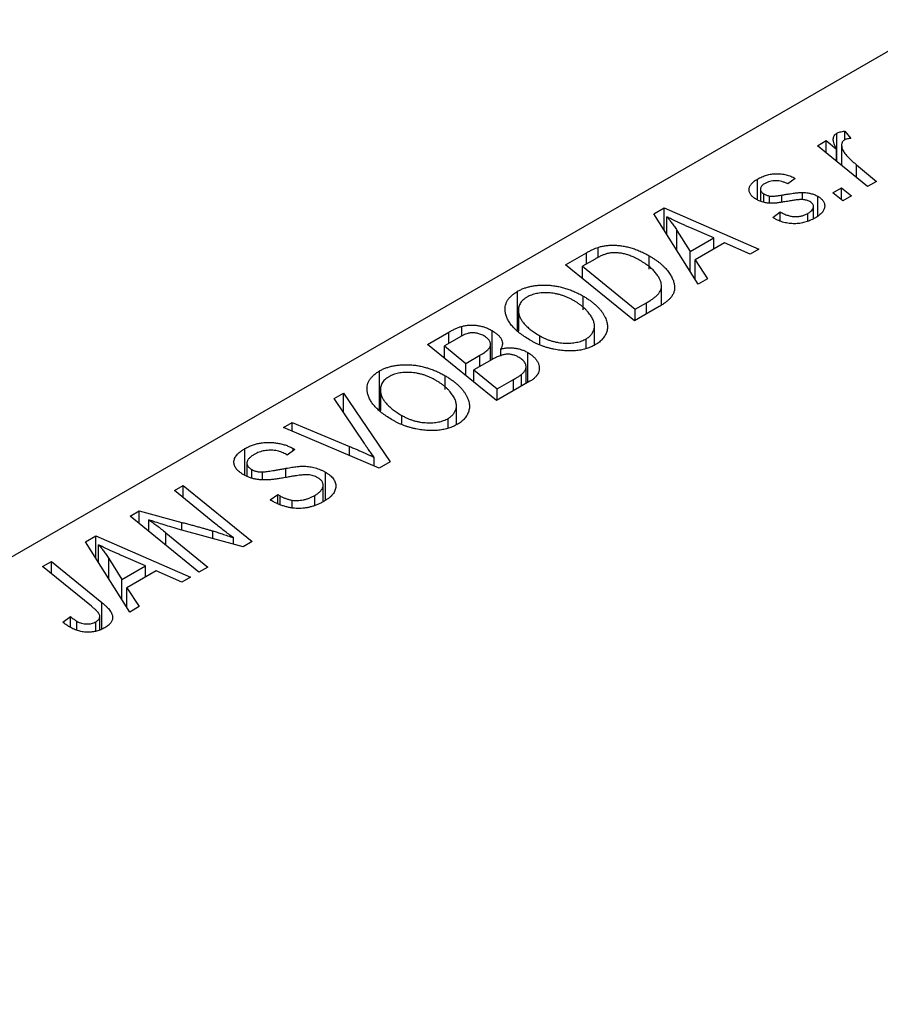
# Model space of a CAD drawing. Units: millimetres. Extents: x -621 to 656, y -395 to 497.
# Drawn here: x -404 to -352, y 13 to 72 of the extents above; entities that cross this region are included whole.
import ezdxf

# ---------------------------------------------------------------- set-up
doc = ezdxf.new("R2010")
doc.units = ezdxf.units.MM

msp = doc.modelspace()

# ---------------------------------------------------------------- linework, layer by layer
at = {"color": 7, "linetype": 'Continuous', "lineweight": 25}
for p, q in [((-348.675, 72.172), (-458.984, 8.492)), ((-355.003, 63.714), (-355.003, 65.401)), ((-354.523, 65.528), (-354.165, 65.085)), ((-354.523, 65.007), (-354.523, 65.528)), ((-356.164, 64.657), (-355.643, 64.958)), ((-353.172, 62.228), (-356.164, 64.657)), ((-355.643, 64.958), (-355.029, 64.453)), ((-355.643, 64.234), (-355.643, 64.958)), ((-354.723, 64.683), (-354.723, 63.487)), ((-355.029, 63.736), (-355.029, 64.453)), ((-353.829, 63.511), (-352.651, 62.529)), ((-359.746, 61.426), (-359.746, 62.663)), ((-357.482, 62.709), (-357.932, 62.375)), ((-352.651, 62.529), (-353.172, 62.228)), ((-359.56, 62.072), (-359.56, 61.347)), ((-359.365, 61.283), (-359.365, 61.792)), ((-357.059, 61.438), (-357.059, 61.868)), ((-355.253, 61.843), (-354.727, 62.147)), ((-354.653, 61.373), (-355.253, 61.843)), ((-354.727, 62.147), (-354.139, 61.67)), ((-354.727, 61.43), (-354.727, 62.147)), ((-354.139, 61.67), (-354.653, 61.373)), ((-359.023, 61.225), (-359.023, 61.653)), ((-356.146, 60.461), (-356.146, 61.641)), ((-365.921, 60.583), (-365.292, 60.946)), ((-363.27, 56.398), (-365.921, 60.583)), ((-365.292, 60.946), (-359.664, 58.48)), ((-365.292, 59.59), (-365.292, 60.946)), ((-358.832, 60.371), (-358.382, 60.705)), ((-358.382, 60.16), (-358.382, 60.705)), ((-356.744, 60.162), (-356.744, 60.611)), ((-356.402, 60.303), (-356.402, 61.026)), ((-365.136, 59.345), (-365.136, 60.411)), ((-358.765, 60.332), (-358.832, 60.371)), ((-364.536, 59.59), (-363.751, 58.347)), ((-362.348, 59.157), (-363.771, 59.774)), ((-363.751, 58.347), (-362.348, 59.157)), ((-361.697, 58.865), (-363.455, 57.85)), ((-362.348, 58.489), (-362.348, 59.157)), ((-360.182, 58.181), (-361.697, 58.865)), ((-371.173, 57.551), (-369.939, 58.263)), ((-369.243, 57.989), (-369.243, 58.591)), ((-363.751, 57.158), (-363.751, 58.347)), ((-359.664, 58.48), (-360.182, 58.181)), ((-369.423, 57.893), (-370.172, 57.461)), ((-366.191, 57.301), (-366.191, 58.088)), ((-363.455, 57.85), (-362.713, 56.72)), ((-363.455, 56.69), (-363.455, 57.85)), ((-367.06, 54.211), (-371.173, 57.551)), ((-370.172, 56.738), (-370.172, 57.461)), ((-370.172, 57.461), (-367.02, 54.902)), ((-362.713, 56.72), (-363.27, 56.398)), ((-374.041, 53.649), (-374.041, 55.97)), ((-365.458, 55.144), (-365.458, 56.295)), ((-370.127, 54.871), (-370.127, 55.685)), ((-367.02, 54.902), (-366.359, 55.283)), ((-373.987, 54.855), (-373.987, 53.608)), ((-373.977, 53.6), (-373.977, 54.704)), ((-365.594, 55.057), (-367.06, 54.211)), ((-367.02, 54.234), (-367.02, 54.902)), ((-379.401, 52.801), (-378.135, 53.532)), ((-377.366, 53.287), (-377.366, 53.881)), ((-375.563, 51.899), (-375.563, 53.627)), ((-369.454, 52.765), (-369.454, 53.895)), ((-377.518, 53.22), (-378.4, 52.711)), ((-372.712, 52.846), (-372.712, 53.317)), ((-369.952, 52.604), (-369.952, 53.135)), ((-375.288, 49.461), (-379.401, 52.801)), ((-378.4, 51.988), (-378.4, 52.711)), ((-378.4, 52.711), (-377.117, 51.67)), ((-375.649, 51.85), (-375.649, 52.755)), ((-375.038, 52.108), (-375.038, 52.537)), ((-373.421, 50.538), (-373.421, 52.316)), ((-377.117, 51.67), (-376.28, 52.153)), ((-375.546, 51.909), (-376.637, 51.279)), ((-382.269, 48.899), (-382.269, 51.22)), ((-377.117, 50.946), (-377.117, 51.67)), ((-376.637, 51.279), (-375.248, 50.152)), ((-376.637, 50.556), (-376.637, 51.279)), ((-373.529, 50.476), (-373.529, 51.469)), ((-378.355, 50.121), (-378.355, 50.934)), ((-373.305, 50.605), (-375.288, 49.461)), ((-375.248, 50.152), (-374.284, 50.708)), ((-373.802, 50.318), (-373.802, 51.016)), ((-382.215, 50.105), (-382.215, 48.858)), ((-382.205, 48.85), (-382.205, 49.954)), ((-375.248, 49.484), (-375.248, 50.152)), ((-384.973, 49.585), (-384.418, 49.905)), ((-383.171, 46.887), (-384.973, 49.585)), ((-384.418, 49.905), (-381.631, 45.799)), ((-384.418, 48.755), (-384.418, 49.905)), ((-377.682, 48.015), (-377.682, 49.145)), ((-380.94, 48.096), (-380.94, 48.567)), ((-378.18, 47.854), (-378.18, 48.385)), ((-387.995, 47.84), (-387.476, 48.14)), ((-382.288, 45.42), (-387.995, 47.84)), ((-387.476, 48.14), (-384.05, 46.713)), ((-387.476, 47.62), (-387.476, 48.14)), ((-390.295, 45.001), (-390.295, 46.586)), ((-387.309, 46.529), (-387.772, 46.202)), ((-387.414, 46.593), (-387.309, 46.529)), ((-387.414, 46.455), (-387.414, 46.593)), ((-387.772, 46.202), (-387.882, 46.27)), ((-382.584, 45.545), (-382.584, 46.065)), ((-390.172, 45.723), (-390.172, 44.955)), ((-389.883, 44.847), (-389.883, 45.343)), ((-381.631, 45.799), (-382.288, 45.42)), ((-389.248, 44.761), (-389.248, 45.199)), ((-385.485, 43.517), (-385.485, 45.179)), ((-394.486, 44.092), (-393.964, 44.394)), ((-392.089, 42.127), (-394.486, 44.092)), ((-393.964, 44.394), (-389.852, 41.053)), ((-393.964, 43.664), (-393.964, 44.394)), ((-385.629, 43.424), (-385.629, 44.407)), ((-388.791, 43.525), (-388.337, 43.857)), ((-388.337, 43.857), (-388.182, 43.763)), ((-388.337, 43.308), (-388.337, 43.857)), ((-388.182, 43.234), (-388.182, 43.763)), ((-387.477, 43.051), (-387.477, 43.512)), ((-386.128, 43.22), (-386.128, 43.797)), ((-397.134, 42.564), (-396.592, 42.877)), ((-396.592, 42.877), (-394.052, 42.189)), ((-396.592, 42.122), (-396.592, 42.877)), ((-393.03, 39.218), (-397.134, 42.564)), ((-396.014, 41.651), (-396.014, 42.337)), ((-390.394, 40.74), (-394.269, 41.788)), ((-399.798, 41.026), (-399.169, 41.389)), ((-399.169, 41.389), (-393.541, 38.923)), ((-399.169, 40.034), (-399.169, 41.389)), ((-395.001, 41.568), (-392.51, 39.519)), ((-390.975, 40.897), (-390.975, 41.27)), ((-397.147, 36.842), (-399.798, 41.026)), ((-399.013, 39.788), (-399.013, 40.854)), ((-389.852, 41.053), (-390.394, 40.74)), ((-398.413, 40.033), (-397.628, 38.79)), ((-396.225, 39.6), (-397.648, 40.217)), ((-402.35, 39.553), (-401.829, 39.854)), ((-399.439, 37.187), (-402.35, 39.553)), ((-401.829, 39.854), (-398.813, 37.406)), ((-401.829, 39.129), (-401.829, 39.854)), ((-397.628, 38.79), (-396.225, 39.6)), ((-396.225, 38.932), (-396.225, 39.6)), ((-392.51, 39.519), (-393.03, 39.218)), ((-397.628, 37.601), (-397.628, 38.79)), ((-395.574, 39.308), (-397.332, 38.294)), ((-394.058, 38.625), (-395.574, 39.308)), ((-393.541, 38.923), (-394.058, 38.625)), ((-397.332, 38.294), (-396.59, 37.163)), ((-397.332, 37.133), (-397.332, 38.294)), ((-396.59, 37.163), (-397.147, 36.842)), ((-401.149, 36.239), (-400.697, 36.574)), ((-400.697, 35.93), (-400.697, 36.574)), ((-398.943, 35.785), (-398.943, 36.586)), ((-400.313, 35.756), (-400.313, 36.298)), ((-399.184, 35.689), (-399.184, 36.259))]:
    msp.add_line(p, q, dxfattribs=at)
at = {"color": 8, "linetype": 'Continuous', "lineweight": 25}
for p, q in [((-353.829, 62.761), (-353.829, 63.511)), ((-358.278, 61.305), (-358.278, 61.713)), ((-364.536, 58.396), (-364.536, 59.59)), ((-369.939, 57.595), (-369.939, 58.263)), ((-366.359, 54.615), (-366.359, 55.283)), ((-378.135, 52.864), (-378.135, 53.532)), ((-376.28, 51.485), (-376.28, 52.153)), ((-374.284, 50.04), (-374.284, 50.708)), ((-384.05, 46.167), (-384.05, 46.713)), ((-387.846, 44.87), (-387.846, 45.414)), ((-394.052, 41.729), (-394.052, 42.189)), ((-395.001, 40.825), (-395.001, 41.568)), ((-392.208, 41.231), (-392.208, 41.677)), ((-398.413, 38.84), (-398.413, 40.033)), ((-398.813, 35.837), (-398.813, 37.406))]:
    msp.add_line(p, q, dxfattribs=at)
at = {"color": 7, "linetype": 'Continuous', "lineweight": 25}
for points, knots in [([(-355.029, 64.453), (-355.059, 64.509), (-355.115, 64.616), (-355.176, 64.771), (-355.213, 64.912), (-355.223, 65.039), (-355.209, 65.151), (-355.169, 65.25), (-355.102, 65.335), (-355.035, 65.38), (-355.003, 65.401)], [0, 0, 0, 0, 0.1784707, 0.3379891, 0.48161, 0.6086632, 0.7213718, 0.8219672, 0.9132903, 1, 1, 1, 1]), ([(-355.003, 65.401), (-354.976, 65.415), (-354.918, 65.444), (-354.806, 65.476), (-354.674, 65.507), (-354.575, 65.52), (-354.523, 65.528)], [0, 0, 0, 0, 0.200734, 0.431429, 0.695976, 1, 1, 1, 1]), ([(-354.539, 65.001), (-354.559, 64.988), (-354.6, 64.961), (-354.648, 64.913), (-354.684, 64.859), (-354.711, 64.798), (-354.723, 64.731), (-354.724, 64.658), (-354.715, 64.578), (-354.693, 64.491), (-354.658, 64.396), (-354.597, 64.294), (-354.521, 64.183), (-354.422, 64.064), (-354.302, 63.938), (-354.164, 63.802), (-354.005, 63.658), (-353.889, 63.561), (-353.829, 63.511)], [0, 0, 0, 0, 0.032057, 0.065563, 0.1004, 0.138203, 0.179014, 0.223451, 0.271866, 0.324928, 0.383448, 0.448795, 0.520957, 0.601401, 0.688814, 0.784611, 0.888305, 1, 1, 1, 1]), ([(-354.165, 65.085), (-354.203, 65.083), (-354.275, 65.081), (-354.376, 65.063), (-354.467, 65.039), (-354.515, 65.014), (-354.539, 65.001)], [0, 0, 0, 0, 0.276003, 0.528775, 0.766566, 1, 1, 1, 1]), ([(-359.746, 62.663), (-359.702, 62.688), (-359.616, 62.737), (-359.477, 62.799), (-359.339, 62.855), (-359.197, 62.899), (-359.054, 62.935), (-358.908, 62.962), (-358.761, 62.98), (-358.612, 62.988), (-358.463, 62.987), (-358.316, 62.975), (-358.171, 62.955), (-358.028, 62.924), (-357.887, 62.884), (-357.747, 62.836), (-357.611, 62.777), (-357.526, 62.732), (-357.482, 62.709)], [0, 0, 0, 0, 0.07225, 0.141018, 0.206059, 0.269164, 0.330027, 0.389406, 0.447953, 0.506347, 0.564487, 0.622371, 0.680199, 0.739599, 0.800735, 0.864194, 0.93042, 1, 1, 1, 1]), ([(-359.8, 61.449), (-359.835, 61.471), (-359.905, 61.514), (-359.998, 61.581), (-360.072, 61.653), (-360.136, 61.727), (-360.182, 61.803), (-360.218, 61.882), (-360.236, 61.963), (-360.242, 62.046), (-360.231, 62.129), (-360.208, 62.212), (-360.168, 62.292), (-360.113, 62.37), (-360.044, 62.447), (-359.958, 62.522), (-359.861, 62.595), (-359.785, 62.64), (-359.746, 62.663)], [0, 0, 0, 0, 0.065575, 0.128562, 0.189782, 0.249457, 0.3086, 0.367348, 0.427807, 0.488612, 0.549953, 0.611151, 0.671683, 0.733076, 0.796748, 0.861808, 0.929045, 1, 1, 1, 1]), ([(-359.32, 62.39), (-359.357, 62.367), (-359.428, 62.322), (-359.505, 62.245), (-359.55, 62.163), (-359.564, 62.079), (-359.554, 61.996), (-359.516, 61.92), (-359.456, 61.849), (-359.396, 61.811), (-359.365, 61.792)], [0, 0, 0, 0, 0.140825, 0.27227, 0.398399, 0.525337, 0.650227, 0.768763, 0.882486, 1, 1, 1, 1]), ([(-357.932, 62.375), (-357.989, 62.403), (-358.098, 62.458), (-358.278, 62.519), (-358.461, 62.558), (-358.646, 62.57), (-358.828, 62.559), (-359.003, 62.525), (-359.172, 62.469), (-359.269, 62.417), (-359.32, 62.39)], [0, 0, 0, 0, 0.145058, 0.276504, 0.398306, 0.515263, 0.630097, 0.745793, 0.868001, 1, 1, 1, 1]), ([(-359.365, 61.792), (-359.337, 61.776), (-359.283, 61.746), (-359.196, 61.708), (-359.111, 61.677), (-359.051, 61.661), (-359.023, 61.653)], [0, 0, 0, 0, 0.276974, 0.532375, 0.7747519, 1, 1, 1, 1]), ([(-359.023, 61.653), (-359.006, 61.65), (-358.969, 61.644), (-358.906, 61.639), (-358.831, 61.642), (-358.744, 61.647), (-358.645, 61.657), (-358.533, 61.671), (-358.409, 61.689), (-358.323, 61.705), (-358.278, 61.713)], [0, 0, 0, 0, 0.0684895, 0.1509492, 0.2485952, 0.3639658, 0.4964639, 0.6449738, 0.8138958, 1, 1, 1, 1]), ([(-358.278, 61.713), (-358.208, 61.725), (-358.074, 61.749), (-357.879, 61.78), (-357.702, 61.808), (-357.541, 61.83), (-357.397, 61.847), (-357.27, 61.859), (-357.159, 61.867), (-357.09, 61.868), (-357.059, 61.868)], [0, 0, 0, 0, 0.175104, 0.336641, 0.483545, 0.615462, 0.732507, 0.835766, 0.924528, 1, 1, 1, 1]), ([(-357.059, 61.868), (-357.016, 61.867), (-356.93, 61.864), (-356.804, 61.854), (-356.683, 61.835), (-356.567, 61.81), (-356.453, 61.779), (-356.346, 61.739), (-356.242, 61.693), (-356.178, 61.658), (-356.146, 61.641)], [0, 0, 0, 0, 0.127256, 0.25168, 0.373898, 0.494721, 0.617081, 0.741318, 0.869061, 1, 1, 1, 1]), ([(-357.874, 61.351), (-357.928, 61.342), (-358.032, 61.323), (-358.181, 61.299), (-358.317, 61.277), (-358.44, 61.259), (-358.551, 61.244), (-358.649, 61.232), (-358.734, 61.225), (-358.83, 61.218), (-358.941, 61.218), (-359.072, 61.225), (-359.202, 61.241), (-359.329, 61.266), (-359.454, 61.299), (-359.576, 61.339), (-359.692, 61.39), (-359.763, 61.429), (-359.8, 61.449)], [0, 0, 0, 0, 0.081881, 0.157335, 0.225441, 0.287158, 0.342152, 0.390244, 0.432081, 0.467328, 0.530587, 0.593669, 0.657793, 0.72303, 0.789229, 0.856822, 0.926983, 1, 1, 1, 1]), ([(-357.041, 61.439), (-357.064, 61.44), (-357.112, 61.443), (-357.191, 61.44), (-357.279, 61.435), (-357.378, 61.425), (-357.488, 61.414), (-357.607, 61.396), (-357.738, 61.375), (-357.828, 61.359), (-357.874, 61.351)], [0, 0, 0, 0, 0.080283, 0.171103, 0.276532, 0.393564, 0.524392, 0.668749, 0.827732, 1, 1, 1, 1]), ([(-356.62, 61.321), (-356.65, 61.336), (-356.708, 61.367), (-356.811, 61.401), (-356.922, 61.428), (-357.001, 61.435), (-357.041, 61.439)], [0, 0, 0, 0, 0.251172, 0.496894, 0.743788, 1, 1, 1, 1]), ([(-356.744, 60.611), (-356.696, 60.641), (-356.605, 60.697), (-356.501, 60.791), (-356.431, 60.887), (-356.4, 60.985), (-356.402, 61.079), (-356.44, 61.168), (-356.511, 61.251), (-356.583, 61.297), (-356.62, 61.321)], [0, 0, 0, 0, 0.151123, 0.288739, 0.416554, 0.539742, 0.656529, 0.769283, 0.881509, 1, 1, 1, 1]), ([(-356.146, 61.641), (-356.112, 61.62), (-356.044, 61.579), (-355.958, 61.511), (-355.885, 61.44), (-355.826, 61.365), (-355.781, 61.286), (-355.75, 61.204), (-355.733, 61.118), (-355.73, 61.03), (-355.741, 60.94), (-355.772, 60.85), (-355.82, 60.762), (-355.883, 60.674), (-355.967, 60.588), (-356.066, 60.502), (-356.184, 60.418), (-356.272, 60.365), (-356.318, 60.338)], [0, 0, 0, 0, 0.058852, 0.116018, 0.1721, 0.227732, 0.284067, 0.34122, 0.399802, 0.460384, 0.522324, 0.584436, 0.647043, 0.712334, 0.779316, 0.848929, 0.922688, 1, 1, 1, 1]), ([(-358.382, 60.705), (-358.345, 60.684), (-358.274, 60.643), (-358.162, 60.589), (-358.051, 60.542), (-357.942, 60.503), (-357.832, 60.473), (-357.724, 60.449), (-357.617, 60.434), (-357.511, 60.426), (-357.406, 60.427), (-357.303, 60.432), (-357.203, 60.446), (-357.106, 60.466), (-357.01, 60.491), (-356.918, 60.526), (-356.827, 60.564), (-356.772, 60.595), (-356.744, 60.611)], [0, 0, 0, 0, 0.082639, 0.160258, 0.233163, 0.301743, 0.365992, 0.427724, 0.486224, 0.542935, 0.59868, 0.653614, 0.708092, 0.762681, 0.819025, 0.876581, 0.937043, 1, 1, 1, 1]), ([(-363.771, 59.774), (-363.84, 59.803), (-363.975, 59.862), (-364.17, 59.949), (-364.355, 60.033), (-364.53, 60.114), (-364.696, 60.193), (-364.853, 60.268), (-364.998, 60.34), (-365.091, 60.388), (-365.136, 60.411)], [0, 0, 0, 0, 0.147004, 0.287272, 0.421721, 0.549464, 0.671407, 0.78756, 0.897063, 1, 1, 1, 1]), ([(-365.136, 60.411), (-365.087, 60.353), (-364.983, 60.232), (-364.836, 60.037), (-364.685, 59.821), (-364.587, 59.669), (-364.536, 59.59)], [0, 0, 0, 0, 0.21607, 0.454799, 0.715604, 1, 1, 1, 1]), ([(-356.318, 60.338), (-356.365, 60.311), (-356.458, 60.26), (-356.606, 60.192), (-356.756, 60.135), (-356.907, 60.087), (-357.061, 60.049), (-357.218, 60.023), (-357.377, 60.006), (-357.538, 60), (-357.699, 60.004), (-357.859, 60.019), (-358.016, 60.045), (-358.172, 60.08), (-358.323, 60.129), (-358.475, 60.185), (-358.624, 60.254), (-358.717, 60.306), (-358.765, 60.332)], [0, 0, 0, 0, 0.071079, 0.13897, 0.203112, 0.264885, 0.325148, 0.383471, 0.441163, 0.499092, 0.556603, 0.614764, 0.673335, 0.732854, 0.795263, 0.860009, 0.927899, 1, 1, 1, 1]), ([(-369.939, 58.263), (-369.874, 58.3), (-369.751, 58.37), (-369.568, 58.461), (-369.403, 58.536), (-369.294, 58.573), (-369.243, 58.591)], [0, 0, 0, 0, 0.30603, 0.57481, 0.80566, 1, 1, 1, 1]), ([(-368.691, 58.22), (-368.716, 58.213), (-368.769, 58.198), (-368.848, 58.171), (-368.934, 58.14), (-369.022, 58.101), (-369.116, 58.057), (-369.215, 58.008), (-369.319, 57.953), (-369.388, 57.914), (-369.423, 57.893)], [0, 0, 0, 0, 0.088885, 0.18856, 0.296421, 0.416746, 0.545791, 0.686729, 0.838076, 1, 1, 1, 1]), ([(-369.243, 58.591), (-369.174, 58.611), (-369.035, 58.652), (-368.81, 58.693), (-368.576, 58.717), (-368.33, 58.726), (-368.076, 58.715), (-367.815, 58.685), (-367.548, 58.633), (-367.275, 58.563), (-367.001, 58.472), (-366.727, 58.362), (-366.453, 58.235), (-366.28, 58.138), (-366.191, 58.088)], [0, 0, 0, 0, 0.068399, 0.13666, 0.205993, 0.277589, 0.351883, 0.429279, 0.5113, 0.598576, 0.691295, 0.788529, 0.891405, 1, 1, 1, 1]), ([(-366.736, 57.809), (-366.783, 57.835), (-366.873, 57.885), (-367.009, 57.956), (-367.143, 58.019), (-367.278, 58.074), (-367.408, 58.123), (-367.537, 58.165), (-367.664, 58.199), (-367.79, 58.226), (-367.913, 58.248), (-368.033, 58.261), (-368.15, 58.27), (-368.264, 58.272), (-368.375, 58.268), (-368.484, 58.259), (-368.59, 58.243), (-368.657, 58.227), (-368.691, 58.22)], [0, 0, 0, 0, 0.087447, 0.169853, 0.248723, 0.323018, 0.393372, 0.460128, 0.523179, 0.583882, 0.641702, 0.697328, 0.750439, 0.801382, 0.851938, 0.901565, 0.950522, 1, 1, 1, 1]), ([(-366.359, 55.283), (-366.285, 55.327), (-366.144, 55.41), (-365.957, 55.54), (-365.797, 55.665), (-365.665, 55.789), (-365.564, 55.917), (-365.496, 56.051), (-365.461, 56.194), (-365.454, 56.345), (-365.484, 56.506), (-365.55, 56.677), (-365.652, 56.859), (-365.789, 57.051), (-365.962, 57.247), (-366.181, 57.439), (-366.438, 57.629), (-366.635, 57.748), (-366.736, 57.809)], [0, 0, 0, 0, 0.0629146, 0.1209315, 0.1745411, 0.2241494, 0.2716638, 0.3194603, 0.3688676, 0.4205643, 0.4757379, 0.5360114, 0.6020248, 0.6741563, 0.7505795, 0.8296454, 0.9126787, 1, 1, 1, 1]), ([(-366.191, 58.088), (-366.132, 58.053), (-366.016, 57.985), (-365.854, 57.878), (-365.701, 57.771), (-365.56, 57.661), (-365.43, 57.55), (-365.312, 57.438), (-365.202, 57.324), (-365.077, 57.171), (-364.942, 56.983), (-364.817, 56.76), (-364.731, 56.544), (-364.689, 56.369), (-364.679, 56.232), (-364.679, 56.133), (-364.692, 56.036), (-364.717, 55.941), (-364.749, 55.848), (-364.796, 55.758), (-364.85, 55.669), (-364.896, 55.612), (-364.918, 55.584)], [0, 0, 0, 0, 0.052452, 0.103815, 0.153847, 0.203251, 0.25154, 0.299114, 0.346, 0.392481, 0.482122, 0.566403, 0.646146, 0.722004, 0.758498, 0.794325, 0.82942, 0.864146, 0.898169, 0.931984, 0.966048, 1, 1, 1, 1]), ([(-374.763, 54.69), (-374.772, 54.753), (-374.789, 54.877), (-374.776, 55.06), (-374.735, 55.234), (-374.66, 55.4), (-374.553, 55.557), (-374.414, 55.704), (-374.244, 55.844), (-374.109, 55.928), (-374.041, 55.97)], [0, 0, 0, 0, 0.136649, 0.267317, 0.392462, 0.514504, 0.634349, 0.753991, 0.875713, 1, 1, 1, 1]), ([(-374.041, 55.97), (-373.979, 56.003), (-373.858, 56.069), (-373.658, 56.153), (-373.448, 56.22), (-373.227, 56.275), (-372.994, 56.313), (-372.752, 56.338), (-372.498, 56.345), (-372.236, 56.34), (-371.968, 56.318), (-371.701, 56.278), (-371.434, 56.222), (-371.168, 56.148), (-370.904, 56.057), (-370.642, 55.949), (-370.38, 55.825), (-370.213, 55.732), (-370.127, 55.685)], [0, 0, 0, 0, 0.057263, 0.112568, 0.166985, 0.220742, 0.275104, 0.330458, 0.387584, 0.447151, 0.508197, 0.570573, 0.634393, 0.700852, 0.770128, 0.84281, 0.919314, 1, 1, 1, 1]), ([(-370.696, 55.419), (-370.756, 55.452), (-370.875, 55.518), (-371.059, 55.606), (-371.246, 55.681), (-371.433, 55.746), (-371.623, 55.798), (-371.815, 55.837), (-372.007, 55.866), (-372.2, 55.88), (-372.388, 55.884), (-372.57, 55.879), (-372.744, 55.863), (-372.908, 55.836), (-373.065, 55.799), (-373.213, 55.752), (-373.352, 55.694), (-373.436, 55.649), (-373.479, 55.626)], [0, 0, 0, 0, 0.080233, 0.156686, 0.228935, 0.298158, 0.36508, 0.429725, 0.492502, 0.554569, 0.615156, 0.672906, 0.72873, 0.782677, 0.836275, 0.890041, 0.944187, 1, 1, 1, 1]), ([(-373.479, 55.626), (-373.525, 55.597), (-373.617, 55.54), (-373.732, 55.444), (-373.826, 55.339), (-373.898, 55.227), (-373.951, 55.107), (-373.981, 54.979), (-373.991, 54.844), (-373.982, 54.752), (-373.977, 54.704)], [0, 0, 0, 0, 0.117728, 0.233769, 0.350965, 0.4701, 0.593538, 0.722044, 0.856958, 1, 1, 1, 1]), ([(-369.952, 53.135), (-369.921, 53.154), (-369.859, 53.191), (-369.78, 53.253), (-369.705, 53.318), (-369.642, 53.389), (-369.588, 53.465), (-369.542, 53.545), (-369.505, 53.629), (-369.475, 53.718), (-369.457, 53.811), (-369.452, 53.907), (-369.46, 54.007), (-369.483, 54.11), (-369.517, 54.217), (-369.565, 54.327), (-369.625, 54.441), (-369.699, 54.557), (-369.785, 54.673), (-369.881, 54.788), (-369.989, 54.9), (-370.108, 55.01), (-370.238, 55.116), (-370.381, 55.22), (-370.532, 55.322), (-370.641, 55.386), (-370.696, 55.419)], [0, 0, 0, 0, 0.030176, 0.060293, 0.090803, 0.121741, 0.153666, 0.186656, 0.220594, 0.25591, 0.292425, 0.329862, 0.368912, 0.409588, 0.452023, 0.496192, 0.542678, 0.591467, 0.641257, 0.690858, 0.741213, 0.791552, 0.842645, 0.894004, 0.946744, 1, 1, 1, 1]), ([(-370.127, 55.685), (-370.06, 55.644), (-369.925, 55.565), (-369.739, 55.439), (-369.568, 55.311), (-369.411, 55.18), (-369.269, 55.046), (-369.141, 54.91), (-369.029, 54.77), (-368.934, 54.628), (-368.851, 54.486), (-368.786, 54.346), (-368.735, 54.209), (-368.701, 54.075), (-368.681, 53.945), (-368.678, 53.817), (-368.691, 53.692), (-368.721, 53.571), (-368.764, 53.454), (-368.819, 53.341), (-368.886, 53.234), (-368.966, 53.133), (-369.059, 53.036), (-369.163, 52.945), (-369.279, 52.858), (-369.366, 52.806), (-369.41, 52.78)], [0, 0, 0, 0, 0.051795, 0.102706, 0.152363, 0.20141, 0.249746, 0.297455, 0.344845, 0.392009, 0.438322, 0.482904, 0.52599, 0.567516, 0.607845, 0.646963, 0.685433, 0.723119, 0.76018, 0.796023, 0.830829, 0.865359, 0.899013, 0.932797, 0.966382, 1, 1, 1, 1]), ([(-364.918, 55.584), (-364.957, 55.54), (-365.038, 55.448), (-365.195, 55.317), (-365.38, 55.184), (-365.521, 55.1), (-365.594, 55.057)], [0, 0, 0, 0, 0.2248248, 0.4657332, 0.7235704, 1, 1, 1, 1]), ([(-373.25, 53.034), (-373.358, 53.099), (-373.568, 53.225), (-373.852, 53.425), (-374.098, 53.628), (-374.306, 53.834), (-374.478, 54.043), (-374.612, 54.256), (-374.711, 54.471), (-374.746, 54.617), (-374.763, 54.69)], [0, 0, 0, 0, 0.140975, 0.275659, 0.405254, 0.529661, 0.650589, 0.768587, 0.884694, 1, 1, 1, 1]), ([(-373.977, 54.704), (-373.965, 54.644), (-373.941, 54.524), (-373.863, 54.346), (-373.752, 54.169), (-373.611, 53.994), (-373.433, 53.822), (-373.227, 53.65), (-372.984, 53.48), (-372.804, 53.372), (-372.712, 53.317)], [0, 0, 0, 0, 0.113035, 0.226833, 0.343503, 0.463933, 0.588336, 0.718997, 0.855944, 1, 1, 1, 1]), ([(-378.135, 53.532), (-378.097, 53.554), (-378.025, 53.595), (-377.917, 53.653), (-377.813, 53.705), (-377.714, 53.751), (-377.622, 53.792), (-377.533, 53.827), (-377.449, 53.857), (-377.393, 53.873), (-377.366, 53.881)], [0, 0, 0, 0, 0.160667, 0.311308, 0.450626, 0.580101, 0.699851, 0.808858, 0.908906, 1, 1, 1, 1]), ([(-376.056, 53.318), (-376.093, 53.338), (-376.163, 53.376), (-376.277, 53.423), (-376.396, 53.459), (-376.515, 53.483), (-376.634, 53.495), (-376.748, 53.5), (-376.856, 53.492), (-376.965, 53.475), (-377.079, 53.439), (-377.209, 53.385), (-377.358, 53.31), (-377.461, 53.252), (-377.518, 53.22)], [0, 0, 0, 0, 0.087384, 0.169067, 0.245795, 0.32049, 0.391012, 0.456907, 0.520234, 0.58197, 0.653444, 0.747012, 0.862036, 1, 1, 1, 1]), ([(-377.366, 53.881), (-377.293, 53.898), (-377.149, 53.933), (-376.919, 53.958), (-376.687, 53.962), (-376.454, 53.942), (-376.222, 53.897), (-375.994, 53.831), (-375.77, 53.74), (-375.634, 53.666), (-375.563, 53.627)], [0, 0, 0, 0, 0.119928, 0.235269, 0.350507, 0.46798, 0.589731, 0.717624, 0.853308, 1, 1, 1, 1]), ([(-375.563, 53.627), (-375.497, 53.587), (-375.368, 53.508), (-375.209, 53.378), (-375.083, 53.244), (-374.995, 53.106), (-374.944, 52.965), (-374.934, 52.822), (-374.963, 52.677), (-375.012, 52.584), (-375.038, 52.537)], [0, 0, 0, 0, 0.139737, 0.27085, 0.396572, 0.518678, 0.638194, 0.756304, 0.875627, 1, 1, 1, 1]), ([(-375.649, 52.755), (-375.648, 52.781), (-375.648, 52.832), (-375.663, 52.908), (-375.694, 52.982), (-375.738, 53.054), (-375.796, 53.124), (-375.869, 53.191), (-375.954, 53.257), (-376.022, 53.298), (-376.056, 53.318)], [0, 0, 0, 0, 0.123467, 0.244945, 0.364273, 0.485492, 0.607054, 0.732837, 0.864398, 1, 1, 1, 1]), ([(-369.41, 52.78), (-369.45, 52.758), (-369.528, 52.715), (-369.652, 52.655), (-369.783, 52.604), (-369.917, 52.557), (-370.056, 52.517), (-370.2, 52.483), (-370.349, 52.455), (-370.503, 52.434), (-370.661, 52.42), (-370.823, 52.41), (-370.989, 52.411), (-371.158, 52.416), (-371.331, 52.431), (-371.508, 52.45), (-371.687, 52.479), (-371.87, 52.512), (-372.053, 52.554), (-372.235, 52.602), (-372.413, 52.656), (-372.586, 52.719), (-372.758, 52.788), (-372.926, 52.863), (-373.091, 52.945), (-373.197, 53.004), (-373.25, 53.034)], [0, 0, 0, 0, 0.037871, 0.075237, 0.11171, 0.148029, 0.183728, 0.219856, 0.256064, 0.292697, 0.329695, 0.367325, 0.405491, 0.444657, 0.485073, 0.526789, 0.569693, 0.61444, 0.660121, 0.706461, 0.752896, 0.800235, 0.848718, 0.897827, 0.948312, 1, 1, 1, 1]), ([(-372.712, 53.317), (-372.654, 53.285), (-372.54, 53.222), (-372.36, 53.138), (-372.178, 53.065), (-371.995, 53.004), (-371.807, 52.955), (-371.617, 52.919), (-371.424, 52.892), (-371.231, 52.88), (-371.041, 52.875), (-370.859, 52.884), (-370.684, 52.899), (-370.519, 52.926), (-370.363, 52.964), (-370.215, 53.01), (-370.077, 53.068), (-369.994, 53.112), (-369.952, 53.135)], [0, 0, 0, 0, 0.078033, 0.152299, 0.22365, 0.292087, 0.357858, 0.42248, 0.486131, 0.549178, 0.610839, 0.669701, 0.726227, 0.781477, 0.835572, 0.889574, 0.944401, 1, 1, 1, 1]), ([(-376.28, 52.153), (-376.233, 52.181), (-376.14, 52.236), (-376.017, 52.319), (-375.91, 52.398), (-375.821, 52.475), (-375.751, 52.549), (-375.698, 52.62), (-375.662, 52.688), (-375.653, 52.733), (-375.649, 52.755)], [0, 0, 0, 0, 0.16478, 0.317369, 0.458139, 0.586478, 0.703401, 0.810687, 0.908475, 1, 1, 1, 1]), ([(-375.038, 52.537), (-374.968, 52.551), (-374.83, 52.58), (-374.616, 52.601), (-374.404, 52.603), (-374.194, 52.585), (-373.988, 52.547), (-373.79, 52.489), (-373.598, 52.412), (-373.481, 52.349), (-373.421, 52.316)], [0, 0, 0, 0, 0.126608, 0.247435, 0.365969, 0.484667, 0.605544, 0.729814, 0.860223, 1, 1, 1, 1]), ([(-373.421, 52.316), (-373.355, 52.275), (-373.223, 52.193), (-373.06, 52.054), (-372.929, 51.903), (-372.833, 51.743), (-372.766, 51.581), (-372.74, 51.421), (-372.746, 51.265), (-372.794, 51.116), (-372.872, 50.974), (-372.984, 50.84), (-373.128, 50.716), (-373.246, 50.642), (-373.305, 50.605)], [0, 0, 0, 0, 0.088578, 0.176365, 0.264048, 0.353928, 0.442467, 0.526724, 0.607259, 0.686569, 0.765062, 0.842252, 0.920056, 1, 1, 1, 1]), ([(-373.949, 52.027), (-373.979, 52.044), (-374.037, 52.076), (-374.128, 52.119), (-374.22, 52.153), (-374.311, 52.18), (-374.402, 52.202), (-374.494, 52.216), (-374.587, 52.22), (-374.68, 52.22), (-374.775, 52.211), (-374.873, 52.192), (-374.976, 52.166), (-375.082, 52.131), (-375.193, 52.088), (-375.308, 52.037), (-375.426, 51.976), (-375.505, 51.932), (-375.546, 51.909)], [0, 0, 0, 0, 0.0662662, 0.1290617, 0.1874386, 0.2425685, 0.2947445, 0.3452674, 0.3944889, 0.4434744, 0.4941804, 0.5489941, 0.6094961, 0.6743258, 0.7456866, 0.8239599, 0.9086241, 1, 1, 1, 1]), ([(-373.802, 51.016), (-373.773, 51.043), (-373.717, 51.094), (-373.649, 51.175), (-373.591, 51.256), (-373.552, 51.339), (-373.528, 51.423), (-373.528, 51.51), (-373.549, 51.601), (-373.59, 51.693), (-373.65, 51.785), (-373.731, 51.872), (-373.829, 51.954), (-373.909, 52.003), (-373.949, 52.027)], [0, 0, 0, 0, 0.084404, 0.16478, 0.243557, 0.319988, 0.396094, 0.47394, 0.555073, 0.641872, 0.730844, 0.818954, 0.908236, 1, 1, 1, 1]), ([(-382.991, 49.94), (-383, 50.003), (-383.018, 50.127), (-383.004, 50.31), (-382.963, 50.484), (-382.889, 50.65), (-382.781, 50.807), (-382.642, 50.954), (-382.473, 51.094), (-382.337, 51.178), (-382.269, 51.22)], [0, 0, 0, 0, 0.136649, 0.267317, 0.392462, 0.514504, 0.634349, 0.753991, 0.875713, 1, 1, 1, 1]), ([(-382.269, 51.22), (-382.207, 51.253), (-382.087, 51.319), (-381.887, 51.403), (-381.676, 51.47), (-381.455, 51.525), (-381.223, 51.563), (-380.98, 51.588), (-380.726, 51.595), (-380.464, 51.59), (-380.197, 51.568), (-379.929, 51.528), (-379.662, 51.472), (-379.396, 51.398), (-379.132, 51.307), (-378.87, 51.199), (-378.608, 51.075), (-378.441, 50.982), (-378.355, 50.934)], [0, 0, 0, 0, 0.057263, 0.112568, 0.166985, 0.220742, 0.275104, 0.330458, 0.387584, 0.447151, 0.508197, 0.570573, 0.634393, 0.700852, 0.770128, 0.84281, 0.919314, 1, 1, 1, 1]), ([(-378.924, 50.669), (-378.985, 50.702), (-379.103, 50.768), (-379.287, 50.856), (-379.474, 50.931), (-379.661, 50.996), (-379.852, 51.048), (-380.043, 51.087), (-380.235, 51.116), (-380.428, 51.13), (-380.616, 51.134), (-380.799, 51.129), (-380.972, 51.113), (-381.136, 51.086), (-381.293, 51.049), (-381.441, 51.002), (-381.58, 50.944), (-381.664, 50.899), (-381.707, 50.876)], [0, 0, 0, 0, 0.080233, 0.156686, 0.228935, 0.298158, 0.36508, 0.429725, 0.492502, 0.554569, 0.615156, 0.672906, 0.72873, 0.782677, 0.836275, 0.890041, 0.944187, 1, 1, 1, 1]), ([(-381.707, 50.876), (-381.753, 50.847), (-381.845, 50.79), (-381.96, 50.694), (-382.054, 50.589), (-382.126, 50.477), (-382.179, 50.357), (-382.209, 50.229), (-382.219, 50.094), (-382.21, 50.002), (-382.205, 49.954)], [0, 0, 0, 0, 0.117728, 0.233769, 0.350965, 0.4701, 0.593538, 0.722044, 0.856958, 1, 1, 1, 1]), ([(-378.18, 48.385), (-378.149, 48.404), (-378.087, 48.441), (-378.008, 48.503), (-377.933, 48.568), (-377.87, 48.639), (-377.816, 48.715), (-377.77, 48.795), (-377.733, 48.879), (-377.703, 48.968), (-377.685, 49.061), (-377.68, 49.157), (-377.688, 49.257), (-377.711, 49.36), (-377.745, 49.467), (-377.793, 49.577), (-377.854, 49.691), (-377.927, 49.807), (-378.013, 49.923), (-378.109, 50.038), (-378.217, 50.15), (-378.336, 50.26), (-378.467, 50.366), (-378.609, 50.47), (-378.76, 50.572), (-378.869, 50.636), (-378.924, 50.669)], [0, 0, 0, 0, 0.030176, 0.060293, 0.090803, 0.121741, 0.153666, 0.186656, 0.220594, 0.25591, 0.292425, 0.329862, 0.368912, 0.409588, 0.452023, 0.496192, 0.542678, 0.591467, 0.641257, 0.690858, 0.741213, 0.791552, 0.842645, 0.894004, 0.946744, 1, 1, 1, 1]), ([(-378.355, 50.934), (-378.288, 50.894), (-378.154, 50.815), (-377.967, 50.689), (-377.796, 50.561), (-377.639, 50.43), (-377.497, 50.296), (-377.369, 50.16), (-377.257, 50.02), (-377.162, 49.878), (-377.079, 49.736), (-377.014, 49.596), (-376.963, 49.459), (-376.929, 49.325), (-376.91, 49.195), (-376.906, 49.067), (-376.919, 48.942), (-376.949, 48.821), (-376.992, 48.704), (-377.047, 48.591), (-377.115, 48.484), (-377.194, 48.383), (-377.287, 48.286), (-377.391, 48.195), (-377.507, 48.108), (-377.595, 48.056), (-377.638, 48.03)], [0, 0, 0, 0, 0.051795, 0.102706, 0.152363, 0.20141, 0.249746, 0.297455, 0.344845, 0.392009, 0.438322, 0.482904, 0.52599, 0.567516, 0.607845, 0.646963, 0.685433, 0.723119, 0.76018, 0.796023, 0.830829, 0.865359, 0.899013, 0.932797, 0.966382, 1, 1, 1, 1]), ([(-374.284, 50.708), (-374.253, 50.726), (-374.194, 50.759), (-374.113, 50.809), (-374.04, 50.854), (-373.974, 50.893), (-373.919, 50.93), (-373.873, 50.963), (-373.833, 50.99), (-373.812, 51.008), (-373.802, 51.016)], [0, 0, 0, 0, 0.179752, 0.343748, 0.491948, 0.624351, 0.741161, 0.842384, 0.929856, 1, 1, 1, 1]), ([(-381.478, 48.284), (-381.586, 48.349), (-381.796, 48.475), (-382.08, 48.675), (-382.326, 48.878), (-382.534, 49.084), (-382.706, 49.293), (-382.84, 49.506), (-382.939, 49.721), (-382.974, 49.867), (-382.991, 49.94)], [0, 0, 0, 0, 0.140975, 0.275659, 0.405254, 0.529661, 0.650589, 0.768587, 0.884694, 1, 1, 1, 1]), ([(-382.205, 49.954), (-382.193, 49.894), (-382.169, 49.774), (-382.091, 49.596), (-381.981, 49.419), (-381.839, 49.244), (-381.661, 49.072), (-381.455, 48.9), (-381.212, 48.73), (-381.032, 48.622), (-380.94, 48.567)], [0, 0, 0, 0, 0.113035, 0.226833, 0.343503, 0.463933, 0.588336, 0.718997, 0.855944, 1, 1, 1, 1]), ([(-377.638, 48.03), (-377.678, 48.008), (-377.756, 47.965), (-377.88, 47.905), (-378.011, 47.854), (-378.145, 47.807), (-378.284, 47.767), (-378.428, 47.733), (-378.577, 47.705), (-378.731, 47.684), (-378.89, 47.67), (-379.051, 47.66), (-379.217, 47.661), (-379.386, 47.666), (-379.559, 47.681), (-379.736, 47.7), (-379.915, 47.729), (-380.098, 47.762), (-380.282, 47.804), (-380.463, 47.852), (-380.641, 47.906), (-380.815, 47.969), (-380.986, 48.038), (-381.155, 48.113), (-381.319, 48.195), (-381.425, 48.254), (-381.478, 48.284)], [0, 0, 0, 0, 0.037871, 0.075237, 0.11171, 0.148029, 0.183728, 0.219856, 0.256064, 0.292697, 0.329695, 0.367325, 0.405491, 0.444657, 0.485073, 0.526789, 0.569693, 0.61444, 0.660121, 0.706461, 0.752896, 0.800235, 0.848718, 0.897827, 0.948312, 1, 1, 1, 1]), ([(-380.94, 48.567), (-380.882, 48.535), (-380.768, 48.472), (-380.588, 48.388), (-380.407, 48.315), (-380.223, 48.254), (-380.035, 48.205), (-379.845, 48.169), (-379.653, 48.142), (-379.459, 48.13), (-379.269, 48.125), (-379.087, 48.134), (-378.913, 48.149), (-378.747, 48.176), (-378.591, 48.214), (-378.443, 48.26), (-378.305, 48.318), (-378.222, 48.362), (-378.18, 48.385)], [0, 0, 0, 0, 0.078033, 0.152299, 0.22365, 0.292087, 0.357858, 0.42248, 0.486131, 0.549178, 0.610839, 0.669701, 0.726227, 0.781477, 0.835572, 0.889574, 0.944401, 1, 1, 1, 1]), ([(-390.366, 45.028), (-390.413, 45.057), (-390.505, 45.112), (-390.625, 45.202), (-390.726, 45.294), (-390.81, 45.388), (-390.873, 45.486), (-390.918, 45.586), (-390.943, 45.688), (-390.951, 45.792), (-390.939, 45.897), (-390.907, 46), (-390.854, 46.102), (-390.783, 46.204), (-390.69, 46.302), (-390.577, 46.399), (-390.446, 46.495), (-390.346, 46.555), (-390.295, 46.586)], [0, 0, 0, 0, 0.0666935, 0.131022, 0.1926334, 0.2524603, 0.3112714, 0.3697697, 0.4280169, 0.4873848, 0.5468257, 0.6064163, 0.6668857, 0.7280727, 0.7917636, 0.8578355, 0.9272537, 1, 1, 1, 1]), ([(-390.295, 46.586), (-390.221, 46.626), (-390.079, 46.704), (-389.846, 46.8), (-389.607, 46.873), (-389.361, 46.926), (-389.109, 46.955), (-388.853, 46.962), (-388.593, 46.947), (-388.332, 46.913), (-388.078, 46.86), (-387.837, 46.789), (-387.614, 46.7), (-387.481, 46.629), (-387.414, 46.593)], [0, 0, 0, 0, 0.093705, 0.181461, 0.264701, 0.344698, 0.423293, 0.501994, 0.581872, 0.665001, 0.749324, 0.83241, 0.915482, 1, 1, 1, 1]), ([(-387.882, 46.27), (-387.924, 46.292), (-388.006, 46.337), (-388.147, 46.391), (-388.296, 46.436), (-388.456, 46.469), (-388.62, 46.49), (-388.787, 46.496), (-388.954, 46.488), (-389.121, 46.466), (-389.284, 46.43), (-389.442, 46.38), (-389.595, 46.318), (-389.687, 46.268), (-389.733, 46.242)], [0, 0, 0, 0, 0.08218, 0.1629, 0.243329, 0.324985, 0.406155, 0.485584, 0.565597, 0.647922, 0.731777, 0.81743, 0.906898, 1, 1, 1, 1]), ([(-384.05, 46.713), (-383.974, 46.682), (-383.826, 46.621), (-383.611, 46.53), (-383.41, 46.442), (-383.219, 46.36), (-383.042, 46.281), (-382.878, 46.206), (-382.726, 46.134), (-382.63, 46.088), (-382.584, 46.065)], [0, 0, 0, 0, 0.151929, 0.2959, 0.432574, 0.56142, 0.682341, 0.796113, 0.901992, 1, 1, 1, 1]), ([(-382.584, 46.065), (-382.615, 46.107), (-382.675, 46.19), (-382.765, 46.309), (-382.846, 46.422), (-382.921, 46.529), (-382.993, 46.628), (-383.056, 46.72), (-383.117, 46.806), (-383.153, 46.861), (-383.171, 46.887)], [0, 0, 0, 0, 0.155139, 0.301202, 0.438884, 0.568691, 0.688567, 0.80093, 0.905061, 1, 1, 1, 1]), ([(-389.733, 46.242), (-389.766, 46.223), (-389.828, 46.186), (-389.912, 46.127), (-389.984, 46.068), (-390.045, 46.009), (-390.095, 45.949), (-390.13, 45.889), (-390.156, 45.828), (-390.17, 45.768), (-390.174, 45.709), (-390.164, 45.65), (-390.146, 45.594), (-390.113, 45.54), (-390.074, 45.487), (-390.02, 45.437), (-389.959, 45.388), (-389.909, 45.358), (-389.883, 45.343)], [0, 0, 0, 0, 0.0788743, 0.1532382, 0.2234665, 0.2915614, 0.3556867, 0.4182903, 0.4785821, 0.5382753, 0.5968908, 0.6534383, 0.7096645, 0.7654283, 0.8214527, 0.8786206, 0.9380093, 1, 1, 1, 1]), ([(-389.883, 45.343), (-389.859, 45.33), (-389.813, 45.305), (-389.738, 45.272), (-389.661, 45.245), (-389.582, 45.223), (-389.501, 45.208), (-389.418, 45.199), (-389.334, 45.196), (-389.277, 45.198), (-389.248, 45.199)], [0, 0, 0, 0, 0.138833, 0.272733, 0.399006, 0.521115, 0.640682, 0.759436, 0.877627, 1, 1, 1, 1]), ([(-389.248, 45.199), (-389.215, 45.202), (-389.142, 45.207), (-389.022, 45.221), (-388.881, 45.241), (-388.717, 45.265), (-388.53, 45.293), (-388.322, 45.329), (-388.092, 45.37), (-387.931, 45.399), (-387.846, 45.414)], [0, 0, 0, 0, 0.068475, 0.152312, 0.252478, 0.368738, 0.501963, 0.651234, 0.817531, 1, 1, 1, 1]), ([(-387.846, 45.414), (-387.784, 45.425), (-387.665, 45.446), (-387.492, 45.473), (-387.334, 45.498), (-387.19, 45.516), (-387.06, 45.53), (-386.944, 45.539), (-386.842, 45.544), (-386.724, 45.543), (-386.587, 45.533), (-386.425, 45.512), (-386.263, 45.481), (-386.101, 45.442), (-385.942, 45.391), (-385.785, 45.33), (-385.63, 45.26), (-385.534, 45.206), (-385.485, 45.179)], [0, 0, 0, 0, 0.075997, 0.145862, 0.209346, 0.266593, 0.318313, 0.363687, 0.403716, 0.437756, 0.501182, 0.565346, 0.631167, 0.699697, 0.770608, 0.843961, 0.920277, 1, 1, 1, 1]), ([(-388.702, 44.74), (-388.785, 44.734), (-388.947, 44.721), (-389.186, 44.72), (-389.411, 44.733), (-389.624, 44.761), (-389.824, 44.805), (-390.017, 44.863), (-390.199, 44.938), (-390.31, 44.998), (-390.366, 45.028)], [0, 0, 0, 0, 0.139518, 0.270409, 0.394742, 0.513131, 0.630361, 0.748691, 0.87196, 1, 1, 1, 1]), ([(-387.725, 44.89), (-387.78, 44.88), (-387.886, 44.86), (-388.041, 44.835), (-388.182, 44.81), (-388.311, 44.791), (-388.427, 44.773), (-388.53, 44.76), (-388.62, 44.748), (-388.676, 44.742), (-388.702, 44.74)], [0, 0, 0, 0, 0.172642, 0.330919, 0.476652, 0.608091, 0.727004, 0.830999, 0.922499, 1, 1, 1, 1]), ([(-386.518, 45.028), (-386.548, 45.029), (-386.612, 45.033), (-386.718, 45.028), (-386.842, 45.021), (-386.984, 45.006), (-387.144, 44.986), (-387.321, 44.959), (-387.517, 44.927), (-387.653, 44.903), (-387.725, 44.89)], [0, 0, 0, 0, 0.071655, 0.157052, 0.257531, 0.373864, 0.506125, 0.65449, 0.819085, 1, 1, 1, 1]), ([(-385.952, 44.855), (-385.994, 44.877), (-386.075, 44.921), (-386.215, 44.972), (-386.363, 45.009), (-386.466, 45.021), (-386.518, 45.028)], [0, 0, 0, 0, 0.262351, 0.512683, 0.755331, 1, 1, 1, 1]), ([(-386.128, 43.797), (-386.091, 43.819), (-386.019, 43.862), (-385.923, 43.931), (-385.839, 43.999), (-385.771, 44.069), (-385.716, 44.14), (-385.673, 44.212), (-385.643, 44.284), (-385.63, 44.357), (-385.628, 44.429), (-385.636, 44.498), (-385.659, 44.565), (-385.692, 44.629), (-385.739, 44.69), (-385.798, 44.748), (-385.868, 44.804), (-385.924, 44.838), (-385.952, 44.855)], [0, 0, 0, 0, 0.077104, 0.151107, 0.221012, 0.288111, 0.353658, 0.416427, 0.478853, 0.540527, 0.600859, 0.658915, 0.715398, 0.771409, 0.826731, 0.88297, 0.940769, 1, 1, 1, 1]), ([(-385.485, 45.179), (-385.435, 45.149), (-385.338, 45.089), (-385.211, 44.993), (-385.103, 44.893), (-385.018, 44.788), (-384.951, 44.68), (-384.903, 44.567), (-384.878, 44.451), (-384.872, 44.331), (-384.886, 44.212), (-384.92, 44.093), (-384.979, 43.977), (-385.055, 43.864), (-385.156, 43.754), (-385.278, 43.647), (-385.419, 43.541), (-385.527, 43.476), (-385.583, 43.443)], [0, 0, 0, 0, 0.064063, 0.126107, 0.186256, 0.245249, 0.304005, 0.363142, 0.423185, 0.484539, 0.546603, 0.607929, 0.669556, 0.731585, 0.795104, 0.860914, 0.928802, 1, 1, 1, 1]), ([(-385.583, 43.443), (-385.645, 43.409), (-385.765, 43.342), (-385.956, 43.254), (-386.148, 43.18), (-386.341, 43.119), (-386.535, 43.072), (-386.732, 43.04), (-386.93, 43.021), (-387.129, 43.016), (-387.33, 43.026), (-387.534, 43.052), (-387.74, 43.093), (-387.947, 43.149), (-388.158, 43.22), (-388.368, 43.308), (-388.583, 43.41), (-388.72, 43.486), (-388.791, 43.525)], [0, 0, 0, 0, 0.069813, 0.135756, 0.198279, 0.257801, 0.314499, 0.369728, 0.423862, 0.477334, 0.531777, 0.587807, 0.646597, 0.708548, 0.77428, 0.844627, 0.919771, 1, 1, 1, 1]), ([(-388.182, 43.763), (-388.128, 43.733), (-388.024, 43.676), (-387.849, 43.607), (-387.668, 43.549), (-387.54, 43.524), (-387.477, 43.512)], [0, 0, 0, 0, 0.2636441, 0.5155515, 0.7605841, 1, 1, 1, 1]), ([(-387.477, 43.512), (-387.427, 43.505), (-387.326, 43.49), (-387.165, 43.49), (-386.996, 43.503), (-386.82, 43.531), (-386.641, 43.574), (-386.465, 43.633), (-386.29, 43.707), (-386.183, 43.766), (-386.128, 43.797)], [0, 0, 0, 0, 0.101633, 0.207178, 0.319002, 0.440827, 0.569558, 0.70449, 0.847807, 1, 1, 1, 1]), ([(-396.014, 42.337), (-395.937, 42.284), (-395.774, 42.171), (-395.528, 41.99), (-395.267, 41.787), (-395.092, 41.643), (-395.001, 41.568)], [0, 0, 0, 0, 0.215514, 0.454705, 0.715314, 1, 1, 1, 1]), ([(-394.269, 41.788), (-394.434, 41.837), (-394.752, 41.931), (-395.207, 42.07), (-395.625, 42.204), (-395.888, 42.294), (-396.014, 42.337)], [0, 0, 0, 0, 0.279135, 0.538445, 0.779157, 1, 1, 1, 1]), ([(-394.052, 42.189), (-393.961, 42.165), (-393.782, 42.118), (-393.52, 42.048), (-393.272, 41.98), (-393.034, 41.916), (-392.811, 41.852), (-392.598, 41.792), (-392.399, 41.734), (-392.271, 41.695), (-392.208, 41.677)], [0, 0, 0, 0, 0.147332, 0.288495, 0.422604, 0.550785, 0.67258, 0.788449, 0.897293, 1, 1, 1, 1]), ([(-390.975, 41.27), (-391.163, 41.41), (-391.542, 41.692), (-391.906, 41.982), (-392.089, 42.127)], [0, 0, 0, 0, 0.496159, 1, 1, 1, 1]), ([(-392.208, 41.677), (-392.119, 41.65), (-391.931, 41.593), (-391.638, 41.497), (-391.315, 41.388), (-391.092, 41.311), (-390.975, 41.27)], [0, 0, 0, 0, 0.212177, 0.448901, 0.711491, 1, 1, 1, 1]), ([(-397.648, 40.217), (-397.717, 40.247), (-397.851, 40.305), (-398.046, 40.392), (-398.232, 40.476), (-398.407, 40.558), (-398.573, 40.636), (-398.729, 40.711), (-398.875, 40.783), (-398.968, 40.831), (-399.013, 40.854)], [0, 0, 0, 0, 0.147004, 0.287272, 0.421721, 0.549464, 0.671407, 0.78756, 0.897063, 1, 1, 1, 1]), ([(-399.013, 40.854), (-398.964, 40.796), (-398.86, 40.675), (-398.713, 40.48), (-398.562, 40.264), (-398.464, 40.112), (-398.413, 40.033)], [0, 0, 0, 0, 0.21607, 0.454799, 0.715604, 1, 1, 1, 1]), ([(-399.184, 36.259), (-399.158, 36.275), (-399.107, 36.307), (-399.045, 36.361), (-398.997, 36.418), (-398.962, 36.478), (-398.945, 36.542), (-398.941, 36.608), (-398.958, 36.677), (-398.983, 36.736), (-399.015, 36.786), (-399.05, 36.829), (-399.093, 36.877), (-399.144, 36.93), (-399.204, 36.988), (-399.274, 37.05), (-399.352, 37.118), (-399.409, 37.163), (-399.439, 37.187)], [0, 0, 0, 0, 0.063185, 0.125022, 0.185102, 0.24609, 0.307118, 0.370126, 0.435874, 0.506578, 0.545722, 0.591114, 0.643218, 0.701363, 0.766366, 0.837332, 0.915247, 1, 1, 1, 1]), ([(-398.813, 37.406), (-398.764, 37.364), (-398.668, 37.284), (-398.54, 37.163), (-398.434, 37.046), (-398.342, 36.936), (-398.272, 36.829), (-398.221, 36.727), (-398.189, 36.629), (-398.177, 36.537), (-398.182, 36.447), (-398.203, 36.362), (-398.237, 36.278), (-398.286, 36.198), (-398.353, 36.12), (-398.434, 36.046), (-398.528, 35.973), (-398.601, 35.929), (-398.639, 35.906)], [0, 0, 0, 0, 0.091113, 0.17658, 0.255685, 0.329789, 0.398138, 0.462079, 0.521438, 0.576814, 0.630312, 0.682206, 0.733234, 0.78474, 0.836474, 0.889225, 0.943604, 1, 1, 1, 1]), ([(-400.697, 36.574), (-400.659, 36.544), (-400.589, 36.487), (-400.486, 36.412), (-400.397, 36.349), (-400.339, 36.314), (-400.313, 36.298)], [0, 0, 0, 0, 0.314016, 0.58682, 0.814658, 1, 1, 1, 1]), ([(-400.743, 35.952), (-400.817, 35.997), (-400.965, 36.086), (-401.087, 36.188), (-401.149, 36.239)], [0, 0, 0, 0, 0.500764, 1, 1, 1, 1]), ([(-398.639, 35.906), (-398.678, 35.884), (-398.754, 35.842), (-398.877, 35.786), (-399.002, 35.74), (-399.127, 35.7), (-399.257, 35.672), (-399.388, 35.65), (-399.522, 35.638), (-399.657, 35.635), (-399.794, 35.639), (-399.93, 35.656), (-400.067, 35.681), (-400.204, 35.716), (-400.34, 35.761), (-400.475, 35.815), (-400.612, 35.879), (-400.698, 35.927), (-400.743, 35.952)], [0, 0, 0, 0, 0.06813, 0.132536, 0.194316, 0.253693, 0.311225, 0.367699, 0.424071, 0.480227, 0.536872, 0.594511, 0.653828, 0.716061, 0.781127, 0.84976, 0.922402, 1, 1, 1, 1]), ([(-400.313, 36.298), (-400.267, 36.273), (-400.179, 36.225), (-400.03, 36.173), (-399.88, 36.139), (-399.727, 36.126), (-399.577, 36.132), (-399.434, 36.155), (-399.301, 36.199), (-399.224, 36.239), (-399.184, 36.259)], [0, 0, 0, 0, 0.148499, 0.282516, 0.407163, 0.526583, 0.643429, 0.756607, 0.874737, 1, 1, 1, 1])]:
    msp.add_open_spline(points, degree=3, knots=knots, dxfattribs=at)

doc.saveas('drawing.dxf')
